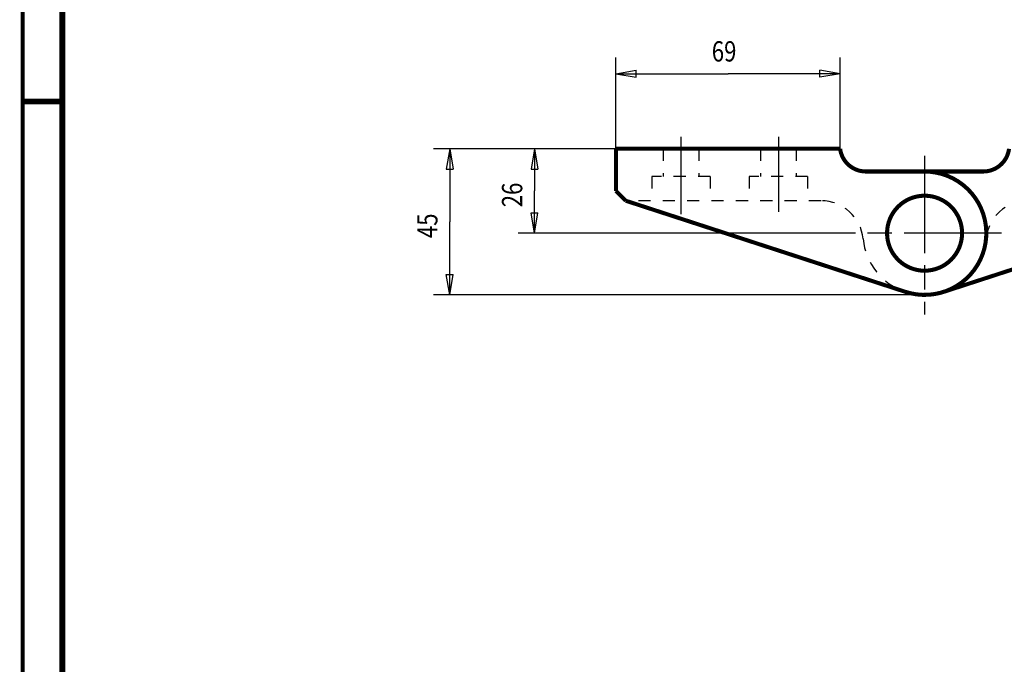
# Model space of a CAD drawing. Extents: x -1 to 210, y -1 to 297.
# Drawn here: x 0 to 121, y 79 to 159 of the extents above; entities that cross this region are included whole.
import ezdxf

# ---------------------------------------------------------------- set-up
doc = ezdxf.new("R2010")
doc.units = 0
doc.header["$MEASUREMENT"] = 0
for name, pattern in [('CENTERLINE', [30, 12, -1.5, 3, -1.5, 12]), ('HIDDEN', [4.5, 1.5, -1.5, 1.5]), ('HIDDENNEW0', [4.5, 1.5, -1.5, 1.5]), ('PHANTOM', [29.5, 9.5, -1.5, 3, -1.5, 3, -1.5, 9.5])]:
    doc.linetypes.add(name, pattern=pattern)
for name, color, linetype in [('2D_BEMASSUNG', 1, 'HIDDENNEW0'), ('2D_KATALOG-MITTEL', 230, 'HIDDENNEW0'), ('2D_MITTELLINIEN', 3, 'PHANTOM'), ('2D_VERDECKTE_KANTEN', 150, 'HIDDEN'), ('HILFSLINIE', 7, 'CENTERLINE'), ('LAYER1', 1, 'Continuous')]:
    doc.layers.add(name, color=color, linetype=linetype)
doc.styles.get("Standard").update_dxf_attribs({"font": 'monotxt.shx'})

# ---------------------------------------------------------------- blocks, each defined once
blk = doc.blocks.new('A4VFRMAT')
at = {"layer": 'HILFSLINIE', "color": 150, "linetype": 'Continuous', "const_width": 0.5}
blk.add_lwpolyline([(0.1, 296.9), (0.1, 0.1)], dxfattribs=at)
at = {"layer": 'HILFSLINIE', "color": 2, "linetype": 'Continuous', "const_width": 0.7}
for points in [[(5, 292), (5, 5)], [(0.1, 148.5), (5, 148.5)]]:
    blk.add_lwpolyline(points, dxfattribs=at)

msp = doc.modelspace()

# ---------------------------------------------------------------- linework, layer by layer
at = {"layer": '2D_BEMASSUNG', "color": 1, "linetype": 'Continuous'}
for p, q in [((73.176113, 142.67138), (73.176113, 153.92151)), ((100.77611, 142.67138), (100.77611, 153.92151)), ((73.176113, 151.92151), (75.676113, 152.33818)), ((73.176113, 151.92151), (75.676113, 151.50485)), ((73.176113, 151.92151), (86.976113, 151.92151)), ((75.676113, 151.50485), (75.676113, 152.33818)), ((100.77611, 151.92151), (86.976113, 151.92151)), ((100.77611, 151.92151), (98.276113, 152.33818)), ((98.276113, 151.50485), (98.276113, 152.33818)), ((100.77611, 151.92151), (98.276113, 151.50485)), ((73.176113, 142.67138), (50.697659, 142.67138)), ((52.697659, 142.67138), (52.280993, 140.17138)), ((52.697659, 142.67138), (53.114326, 140.17138)), ((52.697659, 142.67138), (52.697659, 133.67138)), ((73.176113, 142.67138), (61.135755, 142.67138)), ((63.135755, 142.67138), (62.719088, 140.17138)), ((63.135755, 142.67138), (63.552421, 140.17138)), ((63.135755, 142.67138), (63.135755, 137.47138)), ((52.280993, 140.17138), (53.114326, 140.17138)), ((62.719088, 140.17138), (63.552421, 140.17138)), ((63.135755, 132.27138), (63.135755, 137.47138)), ((63.135755, 132.27138), (62.719088, 134.77138)), ((62.719088, 134.77138), (63.552421, 134.77138)), ((63.135755, 132.27138), (63.552421, 134.77138)), ((52.697659, 124.67138), (52.697659, 133.67138)), ((102.25836, 132.27138), (61.135755, 132.27138)), ((52.697659, 124.67138), (52.280993, 127.17138)), ((52.280993, 127.17138), (53.114326, 127.17138)), ((52.697659, 124.67138), (53.114326, 127.17138)), ((111.17611, 124.67138), (50.697659, 124.67138))]:
    msp.add_line(p, q, dxfattribs=at)
at = {"layer": '2D_KATALOG-MITTEL', "color": 230, "linetype": 'Continuous', "const_width": 0.5}
for points in [[(100.77611, 142.67138), (73.176113, 142.67138)], [(73.176113, 142.67138), (73.176113, 137.47138)], [(111.17611, 139.87138), (103.95101, 139.87138)], [(111.17611, 139.87138), (118.40121, 139.87138)], [(74.376113, 136.27138), (73.176113, 137.47138)], [(74.376113, 136.27138), (108.82112, 125.04545)], [(147.97611, 136.27138), (113.53111, 125.04545)]]:
    msp.add_lwpolyline(points, dxfattribs=at)
for points in [[(100.77611, 142.67138, 0.37796447), (103.95101, 139.87138)], [(118.40121, 139.87138, 0.37796447), (121.57611, 142.67138)], [(108.82112, 125.04545, 1.1713798), (111.17611, 139.87138)], [(115.79611, 132.27138, 1), (106.55611, 132.27138, 1), (115.79611, 132.27138)]]:
    msp.add_lwpolyline(points, format="xyb", dxfattribs=at)
at = {"layer": '2D_MITTELLINIEN', "color": 3, "linetype": 'CENTERLINE'}
for p, q in [((81.176113, 144.1462), (81.176113, 134.6174)), ((93.176113, 144.13708), (93.176113, 134.8995)), ((111.17611, 141.8214), (111.17611, 122.25358)), ((120.66116, 132.27138), (102.25836, 132.27138))]:
    msp.add_line(p, q, dxfattribs=at)
at = {"layer": '2D_VERDECKTE_KANTEN', "color": 150, "linetype": 'HIDDEN'}
for p, q in [((78.976113, 142.67138), (78.976113, 139.27138)), ((83.376113, 142.67138), (83.376113, 139.27138)), ((90.976113, 142.67138), (90.976113, 139.27138)), ((95.376113, 142.67138), (95.376113, 139.27138)), ((77.576113, 139.27138), (77.576113, 136.27138)), ((84.776113, 139.27138), (77.576113, 139.27138)), ((84.776113, 139.27138), (84.776113, 136.27138)), ((96.776113, 139.27138), (89.576113, 139.27138)), ((89.576113, 139.27138), (89.576113, 136.27138)), ((96.776113, 139.27138), (96.776113, 136.27138)), ((98.432487, 136.27138), (74.376113, 136.27138))]:
    msp.add_line(p, q, dxfattribs=at)
for centre, radius, start, end in [((98.432487, 131.07138), 5.2, 5.379379, 90), ((123.91974, 131.07138), 5.2, 90, 174.62062), ((111.17611, 132.27138), 7.6, 185.37938, 251.94876)]:
    msp.add_arc(centre, radius, start, end, dxfattribs=at)

# ---------------------------------------------------------------- block references
at = {"layer": 'LAYER1'}
msp.add_blockref('A4VFRMAT', (0, 0), dxfattribs=at)

# ---------------------------------------------------------------- texts
at = {"layer": '2D_BEMASSUNG', "color": 1, "linetype": 'Continuous', "width": 0.8}
msp.add_text('69', height=2.5, dxfattribs=at).set_placement((84.976113, 153.42251))
for s, p in [('26', (61.634755, 135.47138)), ('45', (51.196659, 131.67138))]:
    msp.add_text(s, height=2.5, rotation=90, dxfattribs=at).set_placement(p)

doc.saveas('drawing.dxf')
